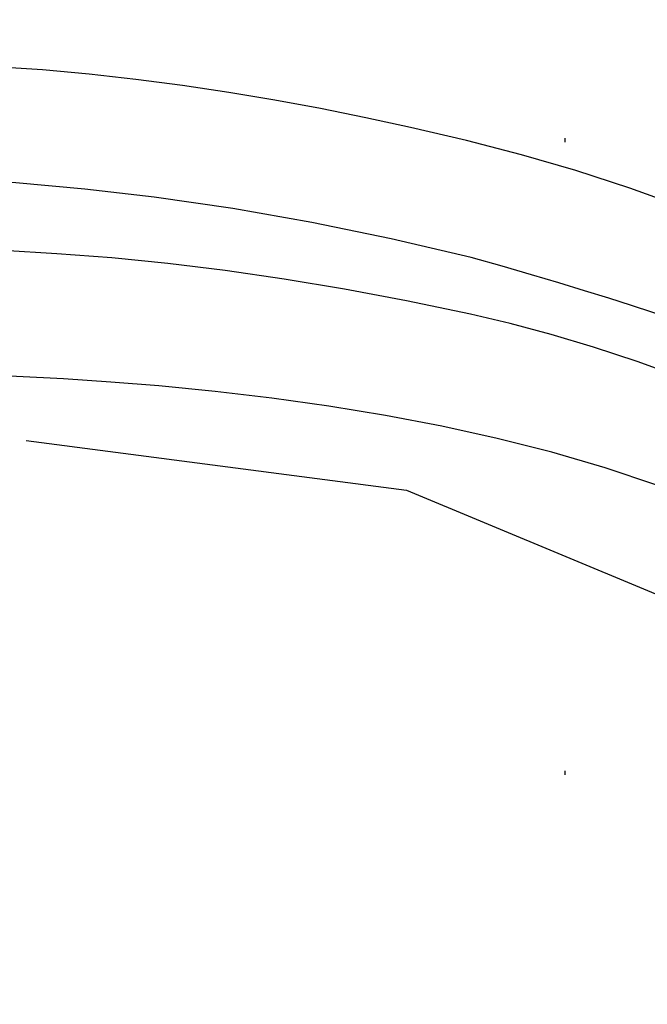
# Model space of a CAD drawing. Units: millimetres. Extents: x 73114 to 76894, y 75271 to 76162.
# Drawn here: x 76378 to 76394, y 75941 to 75966 of the extents above; entities that cross this region are included whole.
import ezdxf
from ezdxf.xclip import XClip

# ---------------------------------------------------------------- set-up
doc = ezdxf.new("R2010")
doc.units = ezdxf.units.MM
doc.header["$XCLIPFRAME"] = 2
doc.linetypes.add('DOT', pattern=[6.35, 0, -6.35])
doc.linetypes.add('HIDDEN', pattern=[9.524999999999999, 6.35, -3.175])
for name, color, linetype in [('A-04.尺寸標註', 4, 'Continuous'), ('H-08.木作(細線)', 8, 'Continuous'), ('格子', 1, 'Continuous')]:
    doc.layers.add(name, color=color, linetype=linetype)
doc.styles.add('新細明體', font='PMingLiU.ttf')
doc.dimstyles.new('3', dxfattribs={"dimtxt": 7.5, "dimasz": 2.25, "dimexe": 1.5, "dimexo": 1.5, "dimgap": 0.9, "dimtad": 2, "dimdec": 0, "dimtxsty": '新細明體', "dimblk": 'ARCHTICK', "dimcen": 5, "dimclrd": 8, "dimclre": 8, "dimclrt": 4, "dimadec": 0, "dimazin": 0, "dimtfac": 1, "dimtdec": 0, "dimtix": 1, "dimtmove": 2, "dimatfit": 3, "dimldrblk": 'OPEN90', "dimfxl": 1.25, "dimlwd": 9, "dimlwe": 9, "dimarcsym": 0})

# ---------------------------------------------------------------- blocks, each defined once
blk = doc.blocks.new('格子')
at = {"layer": '格子', "linetype": 'DOT', "ltscale": 2.5}
blk.add_lwpolyline([(400, 0), (400, -3000)], dxfattribs=at)
blk = doc.blocks.new('SE-21116L-d')
at = {"layer": 'H-08.木作(細線)'}
for points, knots in [([(-12.3583681998025, 116.8560705175844), (-12.86543790372889, 117.1040377768979), (-13.37516039701586, 116.3494150358786), (-12.60459652027203, 115.0269359230053), (-10.25231746478676, 114.6625511534733), (-8.456768592201115, 115.7854480580393), (-7.086342203085223, 117.9233541643073), (-7.18345244885495, 120.7169893995253), (-9.339727789498284, 123.0928392184162), (-12.558227102003, 123.8107751974032), (-18.29833654678805, 121.9594195132215), (-24.13187406206634, 114.3319805800231), (-27.47998978031683, 105.4654355291707), (-30.27082578111003, 93.09154569865882), (-30.29555326071568, 79.00086052374832), (-28.06376439116138, 59.00719919099924), (-23.12744009018934, 44.32793388573668), (-19.64530298114187, 36.56586011351123)], [0, 0, 0, 0, 0.7887450935640947, 1.426843035789494, 4.017988327134912, 6.03198843715787, 8.14956786104461, 11.11355473911516, 13.79819837863843, 17.4782722032905, 21.73548345066293, 31.008204386972, 43.07018915199946, 52.62422103681907, 69.01121008442479, 85.64319170347318, 113.6136598593717, 113.6136598593717, 113.6136598593717, 113.6136598593717]), ([(-16.63386613703915, 122.1587290764667), (-19.34472463430575, 120.5910612084774), (-24.14997633948224, 114.2840417775017), (-27.47998978031683, 105.4654355291707), (-30.27082578111003, 93.09154569865882), (-30.29555326071568, 79.00086052374832), (-28.06376439116138, 59.00719919099924), (-23.12744009018934, 44.32793388573668), (-19.64530298114187, 36.56586011351123)], [21.90248977418563, 21.90248977418563, 21.90248977418563, 21.90248977418563, 31.008204386972, 43.07018915199946, 52.62422103681907, 69.01121008442479, 85.64319170347318, 113.6136598593717, 113.6136598593717, 113.6136598593717, 113.6136598593717]), ([(-16.63386613703915, 122.1587290764667), (-19.34472463430575, 120.5910612084774), (-24.14997633948224, 114.2840417774999), (-27.47998978031683, 105.4654355291707), (-30.27082578111003, 93.09154569865882), (-30.29555326071568, 79.00086052374832), (-28.06536244849849, 59.02151551703923), (-23.13710341360274, 44.35667930546811), (-19.66161042543536, 36.60222809331776)], [21.90248977418563, 21.90248977418563, 21.90248977418563, 21.90248977418563, 31.008204386972, 43.07018915199946, 52.62422103681907, 69.01121008442479, 85.64319170347318, 113.5699887839891, 113.5699887839891, 113.5699887839891, 113.5699887839891]), ([(-9.832443898492784, 117.6607895692907), (-10.30801494296611, 117.0366743201014), (-12.00239036428684, 116.3430886452736), (-13.87266640607413, 117.7686953249952), (-12.75687163562907, 119.5301625682953), (-11.34418620332872, 118.7194627564188), (-10.30566881271807, 119.6992458987654), (-10.61006782914774, 121.2555842291888), (-13.12068766788798, 121.6296355470961), (-16.75844664978649, 120.0783947585526), (-20.0710609734997, 116.1728376306985), (-22.68311568579156, 110.0398064838312), (-24.14759921308359, 105.8165852488858)], [0, 0, 0, 0, 2.32129345124809, 4.055889202773777, 5.802700262062258, 7.295260862935027, 8.022756396599407, 9.018041063653211, 11.09585610403916, 13.59798342776149, 20.81871348092841, 24.72464729863364, 24.72464729863364, 24.72464729863364, 24.72464729863364]), ([(-12.3583681998025, 116.8560705175844), (-12.88602526206159, 117.0240781904652), (-13.8228315361921, 117.8473679386245), (-12.75687163562907, 119.5301625682953), (-11.34418620332872, 118.7194627564188), (-10.30566881271807, 119.6992458987654), (-10.61006782914774, 121.2555842291888), (-13.12068766788798, 121.6296355470961), (-16.75844664978649, 120.0783947585526), (-20.0710609734997, 116.1728376306985), (-22.6831156857952, 110.0398064838321), (-24.14759921308359, 105.8165852488858)], [2.543446328554122, 2.543446328554122, 2.543446328554122, 2.543446328554122, 4.055889202773777, 5.802700262062258, 7.295260862935027, 8.022756396599407, 9.018041063653211, 11.09585610403916, 13.59798342776149, 20.81871348092841, 24.72464729863364, 24.72464729863364, 24.72464729863364, 24.72464729863364]), ([(-11.05454185583221, 119.0965800856486), (-10.84471442117865, 119.2321733737574), (-10.9285797163102, 120.5187736888076), (-14.20113590458277, 120.6151926182686), (-18.01833426158919, 116.5710526776259), (-20.57594356509435, 111.7580299694112), (-21.99635245300669, 108.3057871395115), (-22.72197366164619, 105.7158664976744)], [0, 0, 0, 0, 0.7912617862889482, 4.662401778951354, 6.320927558358644, 7.96718798167507, 16.23820423646819, 16.23820423646819, 16.23820423646819, 16.23820423646819]), ([(-13.16562274131866, 117.3770353982056), (-17.95875776219327, 113.3714462774835), (-24.20013063354781, 91.32972445467317), (-20.65928183388678, 66.0608152581674), (-11.6095499571893, 35.92711144765258), (-2.40919024086179, 17.28592221746089), (3.902540349325136, 6.709803359037096), (4.597264612435538, 5.560015632131353)], [0, 0, 0, 0, 21.19289568596598, 57.5548020522794, 83.26347894750069, 116.6039820837473, 120.6844123831819, 120.6844123831819, 120.6844123831819, 120.6844123831819]), ([(-13.16562274131866, 117.3770353982056), (-17.95875776219327, 113.3714462774835), (-24.20013063354781, 91.32972445467317), (-20.65928183388678, 66.0608152581674), (-11.6095499571893, 35.92711144765258), (-2.40919024086179, 17.28592221746089), (3.902540349325136, 6.709803359037096), (4.597264612435538, 5.560015632131353)], [0, 0, 0, 0, 21.19289568596598, 57.5548020522794, 83.26347894750069, 116.6039820837473, 120.6844123831819, 120.6844123831819, 120.6844123831819, 120.6844123831819]), ([(-13.16562274131866, 117.3770353982056), (-17.95875776219327, 113.3714462774835), (-24.20013063355145, 91.32972445467226), (-20.65928183389042, 66.0608152581683), (-11.6095499571893, 35.92711144765258), (-2.409190240865428, 17.28592221747476), (3.902540349314222, 6.709803359063926), (4.597264612420986, 5.560015632171371)], [0, 0, 0, 0, 21.19289568596598, 57.5548020522794, 83.26347894750069, 116.6039820837473, 120.6844123831346, 120.6844123831346, 120.6844123831346, 120.6844123831346]), ([(-24.14759921308359, 105.8165852488858), (-24.97757019384153, 103.1564964456359), (-26.81546277867528, 95.92594281863535), (-27.81733926038578, 83.36963742892408), (-25.81429446474795, 64.71420224169765), (-22.61110101591476, 49.02739296973164), (-17.43556405530035, 35.82870214586478)], [20.49055837691105, 20.49055837691105, 20.49055837691105, 20.49055837691105, 28.88415797718858, 43.71268586502975, 60.70784057573961, 94.5455672858784, 94.5455672858784, 94.5455672858784, 94.5455672858784]), ([(-24.14759921308359, 105.8165852488858), (-24.97757019384153, 103.1564964456359), (-26.81546277867528, 95.92594281863535), (-27.81733926038578, 83.36963742892408), (-25.81429446474795, 64.71420224169765), (-22.61110101591476, 49.02739296973164), (-17.43556405530398, 35.82870214586569)], [20.49055837691105, 20.49055837691105, 20.49055837691105, 20.49055837691105, 28.88415797718858, 43.71268586502975, 60.70784057573961, 94.5455672858784, 94.5455672858784, 94.5455672858784, 94.5455672858784]), ([(-22.72197366164619, 105.7158664976744), (-25.14643305014397, 97.10569120209334), (-25.68419868134879, 88.57213105166215), (-24.70276288031164, 73.66429483383513), (-21.23731423059871, 56.34828317231336), (-14.10106899266611, 35.67108163365833), (-6.998360090074129, 21.56641179585426), (-2.450660203132429, 14.15930031250468), (-1.606989536783658, 12.78516331220931)], [8.571585520178909, 8.571585520178909, 8.571585520178909, 8.571585520178909, 36.67054838439319, 45.10885693455329, 68.60712113047569, 90.03243488373923, 111.5829140249414, 116.4914895286537, 116.4914895286537, 116.4914895286537, 116.4914895286537])]:
    blk.add_open_spline(points, degree=3, knots=knots, dxfattribs=at)
blk = doc.blocks.new('SE-21128L-d')
at = {"layer": 'H-08.木作(細線)'}
for centre, radius, start, end in [((17.4037016552611, -11.75201517054165), 41.42788136432745, 194.7402165742304, 231.2140224230387), ((79.02960610817536, 25.68780916537571), 115.2337032825529, 207.9657948087749, 215.2491415933449), ((32.02578590939811, -1.216991010844595), 64.08652379995702, 208.9182741188512, 216.8589318201493)]:
    blk.add_arc(centre, radius, start, end, dxfattribs=at)
blk = doc.blocks.new('_ArchTick')
at = {"color": 0, "linetype": 'ByBlock', "const_width": 0.15}
blk.add_lwpolyline([(-0.5, -0.5), (0.5, 0.5)], dxfattribs=at)
blk = doc.blocks.new('*D145')
at = {"layer": 'A-04.尺寸標註', "color": 8, "linetype": 'HIDDEN', "lineweight": 9, "ltscale": 0.3, "transparency": 16777216}
for p, q in [((75992.16950519166, 75948.9885962669), (75992.16950519166, 76025.58698902174)), ((76408.28254500122, 75947.93473172214), (76408.28254500122, 76025.58698902174))]:
    blk.add_line(p, q, dxfattribs=at)
at = {"layer": 'A-04.尺寸標註', "color": 8, "lineweight": 9, "ltscale": 0.3, "transparency": 16777216}
blk.add_line((75992.16950519166, 76024.08698902174), (76408.28254500122, 76024.08698902174), dxfattribs=at)
at = {"layer": 'DEFPOINTS', "color": 0, "ltscale": 0.3, "transparency": 16777216}
for p in [(76408.28254500122, 76024.08698902174), (75992.16950519166, 75947.4885962669), (76408.28254500122, 75946.43473172214)]:
    blk.add_point(p, dxfattribs=at)
at = {"layer": 'A-04.尺寸標註', "color": 8, "lineweight": 9, "ltscale": 0.3, "transparency": 16777216, "xscale": 2.25, "yscale": 2.25, "zscale": 2.25, "rotation": 180}
blk.add_blockref('_ArchTick', (75992.16950519166, 76024.08698902174), dxfattribs=at)
at = {"layer": 'A-04.尺寸標註', "color": 8, "lineweight": 9, "ltscale": 0.3, "transparency": 16777216, "xscale": 2.25, "yscale": 2.25, "zscale": 2.25}
blk.add_blockref('_ArchTick', (76408.28254500122, 76024.08698902174), dxfattribs=at)
at = {"layer": 'A-04.尺寸標註', "color": 4, "ltscale": 0.3, "transparency": 16777216, "insert": (76200.22602509643, 76029.21118960314), "char_height": 7.5, "attachment_point": 5, "style": '新細明體'}
blk.add_mtext('416', dxfattribs=at)
blk = doc.blocks.new('_Open90')
at = {"color": 0, "linetype": 'ByBlock', "lineweight": -2}
for p, q in [((-0.5, 0.5), (0, 0)), ((0, 0), (-1, 0)), ((0, 0), (-0.5, -0.5))]:
    blk.add_line(p, q, dxfattribs=at)

msp = doc.modelspace()

# ---------------------------------------------------------------- block references
at = {"xscale": -1, "rotation": 71.15481808447197}
msp.add_blockref('SE-21128L-d', (76334.4826190713, 75932.00180321175), dxfattribs=at)
at = {"color": 169, "true_color": 0x202c40}
ref = msp.add_blockref('格子', (75991.61168071599, 75979.00301740918), dxfattribs=at)
XClip(ref).set_block_clipping_path([(-0.22971554515243042, -502.0112759564072), (502.65678841940826, 0)])
at = {"color": 179, "true_color": 0x222249}
ref = msp.add_blockref('SE-21116L-d', (76285.04675260343, 75929.6537995103), dxfattribs=dict(at, rotation=273.3878821333948))
XClip(ref).set_block_clipping_path([(-28.69959593047679, 64.84314712438209), (-26.210992976266425, 69.84180975877098), (-24.277592683240073, 72.94940971335745), (-21.642787799835787, 76.49406914075371), (-19.899613942587166, 81.24740229883173), (-20.199074534655665, 94.33980768579931), (-18.378753015902475, 103.8405986421858), (-14.560859293895192, 111.67066373146372), (-9.143229174340377, 110.89487940607069), (-4.720756799462833, 112.64709462657629), (-2.906861695140833, 118.49785942154995), (-4.84930368627829, 123.45763227180578), (-6.717389137033024, 125.21784067210683), (-9.760795203706948, 126.51739903882844), (-17.093168288454763, 125.62587526575953), (-24.224045962284436, 117.67464089338318), (-29.914376320128213, 106.8644248330238), (-32.04696656150918, 90.90102078355267), (-31.83761428941216, 74.75385439881939), (-28.42893062075018, 58.10537609361927), (-25.03822265000781, 44.67960023364867), (-23.232756340614287, 31.38575550499081), (-21.322433313325746, 19.473929916115594), (-17.09747411540593, 3.357401722285431), (-7.034427504739142, -11.995992730400758), (-14.992161580361426, -11.862661693041446), (-22.081453606951982, -7.32229343081417), (-26.947342841216596, -3.9943950735178078), (-31.380588645581156, -7.042010702498374), (-31.278231297517777, -17.856428867191426), (-26.917490026942687, -27.43680031700933), (-11.028115860186517, -32.89591831364669), (-4.454458126347163, -40.81117799007916), (3.1086848668928724, -52.317606872922624), (10.480114444784704, -65.08926694227557), (10.894225335272495, -80.34360355976969), (6.495947472358239, -91.32500447712664), (-0.8880760555330198, -101.9393245329411), (-5.781464751751628, -106.44932031347707), (-10.144251106772572, -107.89973908470711), (-11.912378190390882, -107.72272963431897), (-12.039630466082599, -102.88838150347874), (-14.530521737222443, -98.68484806022025), (-18.18086277259863, -94.87209080869798), (-24.654275561624672, -94.70044926405535), (-29.94313635790604, -97.1377393011644), (-33.007506897090934, -104.85487162330537), (-32.7118342572212, -115.84084855882975), (-28.29307736613555, -122.8351524859172), (-19.272659684051177, -127.60051323796506), (-7.800741641229251, -126.3850872052135), (3.3330408887122758, -122.30726103192137), (13.86698560633522, -113.41029303357936), (25.4367020153295, -99.3549761687027), (32.168436525782454, -81.53424137560069), (34.043180414955714, -63.45557569610537), (32.047483529968304, -36.359388309618225), (18.396707906067604, -6.667031305405544), (5.629211808831315, 11.396901204905589), (-5.493402691630763, 32.642888702990604), (-13.19037885981379, 53.32170076860348), (-16.666492966236547, 63.80807325312344), (-19.33572399741388, 63.6141985883296), (-21.638048330525635, 59.89129514437809), (-23.625976472365437, 55.592400694513344), (-25.29684285518306, 49.96684469122556)])

# ---------------------------------------------------------------- dimensions: what is measured, and where the dimension line sits
at = {"layer": 'A-04.尺寸標註', "color": 8, "ltscale": 0.3}
dim = msp.add_linear_dim(base=(76408.28254500122, 76024.08698902174), p1=(75992.16950519166, 75947.4885962669), p2=(76408.28254500122, 75946.43473172214), dimstyle='3', dxfattribs=at)
dim.commit()
dim.dimension.update_dxf_attribs({"geometry": '*D145', "text_midpoint": (76200.22602509643, 76029.21118960314)})

doc.saveas('drawing.dxf')
